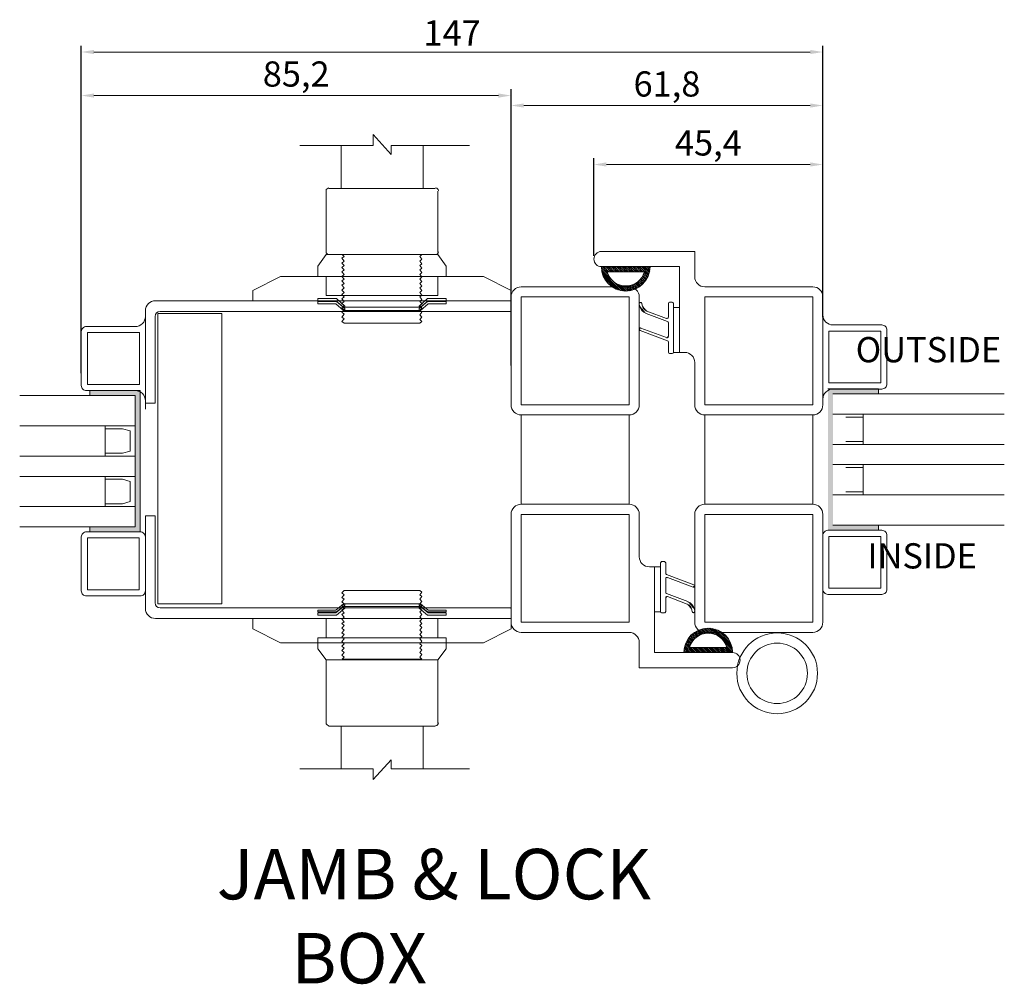
# Model space of a CAD drawing. Units: millimetres. Extents: x 0 to 2705, y 0 to 3469.
# Drawn here: x 1258 to 1453, y 2966 to 3157 of the extents above; entities that cross this region are included whole.
import ezdxf

# ---------------------------------------------------------------- set-up
doc = ezdxf.new("R2010")
doc.units = ezdxf.units.MM
doc.layers.get('Defpoints').update_dxf_attribs({"color": 5, "lineweight": 15})
for name, color, linetype, lineweight in [('Crtez', 252, 'Continuous', 13), ('KOTE', 135, 'Continuous', 5), ('Visible', 7, 'Continuous', 15)]:
    doc.layers.add(name, color=color, linetype=linetype, lineweight=lineweight)
doc.styles.add('ISOCPEUR', font='isocpeur.ttf')
doc.styles.get("Standard").update_dxf_attribs({"font": 'ARIAL.TTF'})
doc.dimstyles.new('MOJ', dxfattribs={"dimtxt": 5, "dimasz": 2.5, "dimexe": 1.25, "dimexo": 0.625, "dimtad": 1, "dimtxsty": 'ISOCPEUR', "dimcen": 2.5, "dimclrd": 256, "dimclrt": 256, "dimadec": 0, "dimazin": 0, "dimtfac": 1, "dimtmove": 0, "dimatfit": 3, "dimfxl": 1, "dimlwd": -1, "dimarcsym": 0})
pattern_1 = [(45, (-558.4549, 342.81779), (-0.08838834765, 0.08838834765), [])]

# ---------------------------------------------------------------- blocks, each defined once
blk = doc.blocks.new('*D1788')
at = {"layer": 'Defpoints', "color": 0}
for p in [(1417.2, 3128.79), (1371.8, 3110.04), (1417.2, 3108.9)]:
    blk.add_point(p, dxfattribs=at)
at = {"layer": 'KOTE', "color": 0, "lineweight": -2}
for p, q in [((1371.8, 3110.67), (1371.8, 3130.04)), ((1417.2, 3109.53), (1417.2, 3130.04))]:
    blk.add_line(p, q, dxfattribs=at)
at = {"layer": 'KOTE'}
blk.add_line((1374.3, 3128.79), (1414.7, 3128.79), dxfattribs=at)
for points in [[(1374.3, 3129.21), (1374.3, 3128.38), (1371.8, 3128.79)], [(1414.7, 3129.21), (1414.7, 3128.38), (1417.2, 3128.79)]]:
    blk.add_solid(points, dxfattribs=at)
at = {"layer": 'KOTE', "insert": (1394.5, 3132.42), "char_height": 5, "attachment_point": 5, "style": 'ISOCPEUR'}
blk.add_mtext('45,4', dxfattribs=at)
blk = doc.blocks.new('w4rfc4')
at = {"layer": 'Crtez', "linetype": 'Continuous'}
for p, q in [((40040.81, 13818.6), (40038.88, 13818.6)), ((40038.88, 13818.6), (40038.88, 13800.29)), ((40040.81, 13818.54), (40040.81, 13818.6)), ((40040.81, 13801.4), (40040.81, 13818.54)), ((40054.02, 13800.81), (40041.34, 13800.81)), ((40111.26, 13800.4), (40041.81, 13800.4)), ((40111.38, 13800.17), (40111.26, 13800.4)), ((40111.38, 13798.29), (40111.38, 13800.17)), ((40040.88, 13798.29), (40111.38, 13798.29))]:
    blk.add_line(p, q, dxfattribs=at)
for points in [[(40093.7, 13802.4), (40093.29, 13802.75), (40078.26, 13802.75), (40077.79, 13802.4)], [(40077.79, 13802.4), (40078.26, 13801.87)], [(40078.26, 13801.87), (40077.79, 13801.52), (40078.26, 13800.99)], [(40093.7, 13802.4), (40093.29, 13801.99)], [(40093.29, 13801.99), (40093.7, 13801.52), (40093.29, 13801.11)], [(40078.14, 13800.23), (40076.62, 13798.93), (40073.09, 13798.93), (40073.09, 13798.46)], [(40078.14, 13799.58), (40076.62, 13798.29), (40073.09, 13798.29), (40073.09, 13797.82)], [(40076.73, 13798.46), (40078.44, 13799.81)], [(40078.26, 13800.99), (40077.79, 13800.58), (40078.26, 13800.11)], [(40078.26, 13800.11), (40077.79, 13799.7), (40078.26, 13799.23)], [(40078.14, 13800.23), (40078.44, 13800.23)], [(40078.14, 13799.58), (40078.44, 13799.58)], [(40078.44, 13799.81), (40078.44, 13800.23), (40093.17, 13800.23)], [(40078.44, 13799.35), (40078.44, 13799.58), (40093.17, 13799.58)], [(40093.17, 13800.23), (40093.41, 13800.23)], [(40093.17, 13800.23), (40093.17, 13799.81), (40094.82, 13798.46)], [(40093.17, 13799.58), (40093.41, 13799.58)], [(40093.17, 13799.58), (40093.17, 13799.35), (40094.82, 13797.82)], [(40093.29, 13801.11), (40093.7, 13800.58), (40093.29, 13800.23)], [(40093.29, 13800.23), (40093.7, 13799.7), (40093.29, 13799.35)], [(40093.41, 13800.23), (40094.93, 13798.93)], [(40093.41, 13799.58), (40094.93, 13798.29)], [(40105.09, 13798.29), (40040.88, 13798.29)], [(40060.18, 13798.29), (40060.18, 13796.29), (40065.64, 13793.47)], [(40073.09, 13798.46), (40076.73, 13798.46)], [(40073.09, 13797.82), (40076.73, 13797.82)], [(40076.73, 13797.82), (40078.44, 13799.35)], [(40078.26, 13799.23), (40077.79, 13798.82), (40078.26, 13798.46)], [(40078.26, 13798.46), (40077.79, 13797.94), (40078.26, 13797.53)], [(40093.29, 13799.35), (40093.7, 13798.82), (40093.29, 13798.46)], [(40093.29, 13798.46), (40093.7, 13798.05), (40093.29, 13797.53)], [(40094.82, 13798.46), (40098.52, 13798.46)], [(40094.82, 13797.82), (40098.52, 13797.82)], [(40098.52, 13798.46), (40098.52, 13798.93), (40094.93, 13798.93)], [(40098.52, 13797.82), (40098.52, 13798.29), (40094.93, 13798.29)], [(40111.38, 13798.29), (40111.38, 13796.29), (40105.92, 13793.47)], [(40074.74, 13793.47), (40096.87, 13793.47), (40096.87, 13797.29), (40074.74, 13797.29), (40074.74, 13793.47)], [(40078.26, 13797.53), (40077.79, 13797.06), (40078.26, 13796.64)], [(40078.26, 13796.64), (40077.79, 13796.17), (40078.26, 13795.76)], [(40078.26, 13795.76), (40077.79, 13795.24), (40078.26, 13794.88)], [(40093.29, 13797.53), (40093.7, 13797.17), (40093.29, 13796.64)], [(40093.29, 13796.64), (40093.7, 13796.29), (40093.29, 13795.76)], [(40093.29, 13795.76), (40093.7, 13795.41), (40093.29, 13794.88)], [(40078.26, 13794.88), (40077.79, 13794.35), (40078.26, 13794)], [(40078.26, 13794), (40077.79, 13793.47), (40078.26, 13793.12)], [(40093.29, 13794.88), (40093.7, 13794.47), (40093.29, 13794)], [(40093.29, 13794), (40093.7, 13793.59), (40093.29, 13793.12)], [(40105.92, 13793.47), (40065.64, 13793.47)], [(40096.87, 13789.13), (40074.74, 13789.13), (40073.09, 13791.42), (40073.09, 13793.47), (40098.52, 13793.47), (40098.52, 13791.42), (40096.87, 13789.13)], [(40078.26, 13793.12), (40077.79, 13792.59), (40078.26, 13792.18)], [(40078.26, 13792.18), (40077.79, 13791.71), (40078.26, 13791.3)], [(40093.29, 13793.12), (40093.7, 13792.71), (40093.29, 13792.18)], [(40093.29, 13792.18), (40093.7, 13791.83), (40093.29, 13791.3)], [(40078.26, 13791.3), (40077.79, 13790.83), (40078.26, 13790.42)], [(40078.26, 13790.42), (40077.79, 13789.89), (40078.26, 13789.54)], [(40093.29, 13791.3), (40093.7, 13790.95), (40093.29, 13790.42)], [(40093.29, 13790.42), (40093.7, 13790.07), (40093.29, 13789.54)], [(40074.74, 13788.6), (40074.74, 13788.78), (40074.91, 13789.01), (40075.09, 13789.13), (40075.27, 13789.13)], [(40074.74, 13776.56), (40074.74, 13788.66)], [(40075.21, 13789.13), (40096.34, 13789.13)], [(40078.26, 13789.54), (40077.91, 13789.13)], [(40093.7, 13789.13), (40077.91, 13789.13)], [(40093.29, 13789.54), (40093.7, 13789.13)], [(40096.4, 13789.13), (40096.64, 13789.13), (40096.81, 13789.01), (40096.93, 13788.78), (40096.99, 13788.6)], [(40096.87, 13776.56), (40096.87, 13788.66)], [(40075.27, 13775.92), (40075.09, 13775.98), (40074.91, 13776.09), (40074.74, 13776.27), (40074.74, 13776.51)], [(40096.99, 13776.51), (40096.93, 13776.27), (40096.81, 13776.09), (40096.64, 13775.98), (40096.4, 13775.92)], [(40075.21, 13776.04), (40096.34, 13776.04)], [(40077.67, 13776.04), (40077.67, 13767.52)], [(40093.94, 13776.04), (40093.94, 13767.52)], [(40069.51, 13767.52), (40084.01, 13767.52), (40084.01, 13765.35), (40087.6, 13769.28), (40087.6, 13767.52), (40103.1, 13767.52)]]:
    blk.add_lwpolyline(points, dxfattribs=at)
for centre, radius in [((40040.88, 13800.29), 2), ((40041.81, 13801.4), 1)]:
    blk.add_arc(centre, radius, 180, 270, dxfattribs=at)
blk = doc.blocks.new('*D1789')
at = {"layer": 'Defpoints', "color": 0}
for p in [(1355.4, 3140.49), (1355.4, 3097.91), (1417.2, 3097.91)]:
    blk.add_point(p, dxfattribs=at)
at = {"layer": 'KOTE', "color": 0, "lineweight": -2}
for p, q in [((1355.4, 3098.54), (1355.4, 3141.74)), ((1417.2, 3098.54), (1417.2, 3141.74))]:
    blk.add_line(p, q, dxfattribs=at)
at = {"layer": 'KOTE'}
blk.add_line((1414.7, 3140.49), (1357.9, 3140.49), dxfattribs=at)
for points in [[(1357.9, 3140.9), (1357.9, 3140.07), (1355.4, 3140.49)], [(1414.7, 3140.9), (1414.7, 3140.07), (1417.2, 3140.49)]]:
    blk.add_solid(points, dxfattribs=at)
at = {"layer": 'KOTE', "insert": (1386.3, 3144.11), "char_height": 5, "attachment_point": 5, "style": 'ISOCPEUR'}
blk.add_mtext('61,8', dxfattribs=at)
blk = doc.blocks.new('gbshyhsyb')
at = {"layer": 'KOTE'}
h = blk.add_hatch(dxfattribs=at)
h.set_pattern_fill('ANSI31', color=256, scale=2)
h.set_pattern_definition([(45, (79.303, 64.81645), (-0.1767766953, 0.1767766953), [])])
edge = h.paths.add_edge_path(flags=16)
edge.add_arc((35272.42, 29142.92), 3.83, 15.1513, 164.8487)
edge.add_line((35268.72, 29143.92), (35276.11, 29143.92))
edge = h.paths.add_edge_path()
edge.add_line((35267.59, 29142.92), (35277.24, 29142.92))
edge.add_arc((35272.42, 29142.92), 4.83, 0, 180)
at = {"layer": 'Crtez'}
for p, q in [((35268.72, 29143.92), (35276.11, 29143.92)), ((35267.59, 29142.92), (35277.24, 29142.92))]:
    blk.add_line(p, q, dxfattribs=at)
for radius, start, end in [(4.83, 0, 180), (3.83, 15.1513, 164.8487)]:
    blk.add_arc((35272.42, 29142.92), radius, start, end, dxfattribs=at)
blk = doc.blocks.new('dtsrybrs')
at = {"layer": 'Crtez'}
for p, q in [((28522.54, 13716.78), (28522.54, 13716.78)), ((28522.72, 13716.41), (28523.09, 13716.35)), ((28522.79, 13716.91), (28523.17, 13716.84)), ((28529.51, 13711.49), (28527.61, 13716.58)), ((28527.84, 13716.92), (28527.84, 13716.92)), ((28530.11, 13711.31), (28528.07, 13716.75)), ((28525.7, 13711.49), (28524.24, 13715.4)), ((28526.3, 13711.31), (28524.71, 13715.57)), ((28522.48, 13710.9), (28522.48, 13710.4)), ((28525.47, 13711.15), (28522.73, 13711.15)), ((28532.39, 13710.15), (28522.73, 13710.15)), ((28529.28, 13711.15), (28526.54, 13711.15)), ((28532.39, 13711.15), (28530.35, 13711.15)), ((28532.64, 13710.4), (28532.64, 13710.9))]:
    blk.add_line(p, q, dxfattribs=at)
for centre, radius, start, end in [((28522.76, 13716.66), 0.25, 151.4281, 261.9521), ((28522.76, 13716.66), 0.25, 81.9521, 151.4281), ((28522.83, 13714.87), 1.5, 20.524, 80.3446), ((28522.83, 13714.87), 2, 20.524, 80.3446), ((28527.84, 13716.67), 0.25, 90, 200.524), ((28527.84, 13716.67), 0.25, 20.524, 90), ((28522.73, 13710.9), 0.25, 90, 180), ((28522.73, 13710.4), 0.25, 180, 270), ((28525.47, 13711.4), 0.25, 270, 20.524), ((28526.54, 13711.4), 0.25, 200.524, 270), ((28529.28, 13711.4), 0.25, 270, 20.524), ((28530.35, 13711.4), 0.25, 200.524, 270), ((28532.39, 13710.9), 0.25, 0, 90), ((28532.39, 13710.4), 0.25, 270, 0)]:
    blk.add_arc(centre, radius, start, end, dxfattribs=at)
blk = doc.blocks.new('fgtsh')
at = {"layer": 'KOTE'}
h = blk.add_hatch(dxfattribs=at)
h.set_pattern_fill('ANSI31', color=256)
h.set_pattern_definition(pattern_1)
edge = h.paths.add_edge_path()
edge.add_line((27973.94, 14052.97), (27964.27, 14052.97))
edge = h.paths.add_edge_path()
edge.add_arc((27964.27, 14053.22), 0.25, 180, 270)
edge = h.paths.add_edge_path()
edge.add_line((27973.94, 14053.97), (27971.89, 14053.97))
edge = h.paths.add_edge_path()
edge.add_arc((27973.94, 14053.72), 0.25, 0, 90)
edge = h.paths.add_edge_path()
edge.add_line((27970.82, 14053.97), (27968.08, 14053.97))
edge = h.paths.add_edge_path()
edge.add_arc((27970.82, 14054.22), 0.25, 270, 380.524)
edge = h.paths.add_edge_path()
edge.add_line((27967.01, 14053.97), (27964.27, 14053.97))
edge = h.paths.add_edge_path()
edge.add_arc((27967.01, 14054.22), 0.25, 270, 380.524)
edge = h.paths.add_edge_path()
edge.add_line((27974.19, 14053.22), (27974.19, 14053.72))
edge = h.paths.add_edge_path()
edge.add_arc((27973.94, 14053.22), 0.25, 270, 360)
edge = h.paths.add_edge_path()
edge.add_line((27964.02, 14053.72), (27964.02, 14053.22))
edge = h.paths.add_edge_path()
edge.add_arc((27964.27, 14053.72), 0.25, 90, 180)
edge = h.paths.add_edge_path()
edge.add_line((27967.25, 14054.3), (27965.78, 14058.21))
edge = h.paths.add_edge_path()
edge.add_arc((27964.3, 14059.48), 0.25, 151.4281, 261.9521)
edge = h.paths.add_edge_path()
edge.add_line((27967.85, 14054.13), (27966.25, 14058.39))
edge = h.paths.add_edge_path()
edge.add_arc((27964.38, 14057.69), 2, 20.524, 80.3446)
edge = h.paths.add_edge_path()
edge.add_arc((27964.38, 14057.69), 1.5, 20.524, 80.3446)
edge = h.paths.add_edge_path()
edge.add_arc((27968.08, 14054.22), 0.25, 200.524, 270)
edge = h.paths.add_edge_path()
edge.add_line((27971.06, 14054.3), (27969.15, 14059.4))
edge = h.paths.add_edge_path()
edge.add_arc((27969.39, 14059.48), 0.25, 90, 200.524)
edge = h.paths.add_edge_path()
edge.add_line((27971.66, 14054.13), (27969.62, 14059.57))
edge = h.paths.add_edge_path()
edge.add_arc((27971.89, 14054.22), 0.25, 200.524, 270)
edge = h.paths.add_edge_path()
edge.add_arc((27969.39, 14059.48), 0.25, 20.524, 90)
edge = h.paths.add_edge_path()
edge.add_arc((27964.3, 14059.48), 0.25, 81.9521, 151.4281)
edge = h.paths.add_edge_path()
edge.add_line((27964.34, 14059.72), (27964.72, 14059.66))
edge = h.paths.add_edge_path()
edge.add_line((27964.27, 14059.23), (27964.64, 14059.16))
blk.add_blockref('dtsrybrs', (-558.45, 342.82), dxfattribs=at)
blk = doc.blocks.new('drybwrwb')
at = {"layer": 'KOTE'}
h = blk.add_hatch(dxfattribs=at)
h.set_pattern_fill('ANSI31', color=256)
h.set_pattern_definition(pattern_1)
edge = h.paths.add_edge_path()
edge.add_line((28015.71, 14055.5), (28025.37, 14055.5))
edge = h.paths.add_edge_path()
edge.add_arc((28025.37, 14055.25), 0.25, 0, 90)
edge = h.paths.add_edge_path()
edge.add_line((28015.71, 14054.5), (28017.75, 14054.5))
edge = h.paths.add_edge_path()
edge.add_arc((28015.71, 14054.75), 0.25, 180, 270)
edge = h.paths.add_edge_path()
edge.add_line((28018.82, 14054.5), (28021.56, 14054.5))
edge = h.paths.add_edge_path()
edge.add_arc((28018.82, 14054.25), 0.25, 90, 200.524)
edge = h.paths.add_edge_path()
edge.add_line((28022.63, 14054.5), (28025.37, 14054.5))
edge = h.paths.add_edge_path()
edge.add_arc((28022.63, 14054.25), 0.25, 90, 200.524)
edge = h.paths.add_edge_path()
edge.add_line((28015.46, 14055.25), (28015.46, 14054.75))
edge = h.paths.add_edge_path()
edge.add_arc((28015.71, 14055.25), 0.25, 90, 180)
edge = h.paths.add_edge_path()
edge.add_line((28025.62, 14054.75), (28025.62, 14055.25))
edge = h.paths.add_edge_path()
edge.add_arc((28025.37, 14054.75), 0.25, 270, 360)
edge = h.paths.add_edge_path()
edge.add_line((28022.4, 14054.16), (28023.86, 14050.25))
edge = h.paths.add_edge_path()
edge.add_arc((28025.34, 14048.99), 0.25, 331.4281, 441.9521)
edge = h.paths.add_edge_path()
edge.add_line((28021.8, 14054.34), (28023.39, 14050.08))
edge = h.paths.add_edge_path()
edge.add_arc((28025.26, 14050.78), 2, 200.524, 260.3446)
edge = h.paths.add_edge_path()
edge.add_arc((28025.26, 14050.78), 1.5, 200.524, 260.3446)
edge = h.paths.add_edge_path()
edge.add_arc((28021.56, 14054.25), 0.25, 20.524, 90)
edge = h.paths.add_edge_path()
edge.add_line((28018.59, 14054.16), (28020.49, 14049.07))
edge = h.paths.add_edge_path()
edge.add_arc((28020.26, 14048.98), 0.25, 270, 380.524)
edge = h.paths.add_edge_path()
edge.add_line((28017.99, 14054.34), (28020.02, 14048.89))
edge = h.paths.add_edge_path()
edge.add_arc((28017.75, 14054.25), 0.25, 20.524, 90)
edge = h.paths.add_edge_path()
edge.add_arc((28020.26, 14048.98), 0.25, 200.524, 270)
edge = h.paths.add_edge_path()
edge.add_arc((28025.34, 14048.99), 0.25, 261.9521, 331.4281)
edge = h.paths.add_edge_path()
edge.add_line((28025.3, 14048.74), (28024.93, 14048.81))
edge = h.paths.add_edge_path()
edge.add_line((28025.37, 14049.24), (28025, 14049.3))
at = {"layer": 'KOTE', "rotation": 180}
blk.add_blockref('dtsrybrs', (56548.1, 27765.65), dxfattribs=at)
blk = doc.blocks.new('fgnyfgsrtdtf')
at = {"layer": 'Visible'}
h = blk.add_hatch(color=253, dxfattribs=at)
h.dxf.hatch_style = 1
h.paths.add_polyline_path([(27979.84, 14035.03), (27979.84, 14025.03), (27980.84, 14025.03), (27980.84, 14034.03), (28006.84, 14034.03), (28006.84, 14025.03), (28007.84, 14025.03), (28007.84, 14035.03)])
at = {"layer": 'Crtez'}
for p, q in [((27986.84, 14028.03), (27986.84, 14034.03)), ((27992.84, 14034.03), (27992.84, 14028.03)), ((27996.84, 14028.03), (27996.84, 14034.03)), ((28002.84, 14034.03), (28002.84, 14028.03)), ((27987.42, 14031.47), (27987.84, 14033.03)), ((27987.84, 14033.03), (27991.84, 14033.03)), ((27991.84, 14033.03), (27992.26, 14031.47)), ((27997.42, 14031.47), (27997.84, 14033.03)), ((27997.84, 14033.03), (28001.84, 14033.03)), ((28001.84, 14033.03), (28002.26, 14031.47)), ((27987.42, 14028.03), (27987.42, 14031.47)), ((27987.42, 14031.47), (27987.42, 14028.03)), ((27992.26, 14028.03), (27992.26, 14031.47)), ((27992.26, 14028.03), (27992.26, 14031.47)), ((27997.42, 14028.03), (27997.42, 14031.47)), ((27997.42, 14031.47), (27997.42, 14028.03)), ((28002.26, 14028.03), (28002.26, 14031.47)), ((28002.26, 14028.03), (28002.26, 14031.47)), ((27992.84, 14028.03), (27986.84, 14028.03)), ((27986.84, 14028.03), (27992.84, 14028.03)), ((28002.84, 14028.03), (27996.84, 14028.03)), ((27996.84, 14028.03), (28002.84, 14028.03))]:
    blk.add_line(p, q, dxfattribs=at)
blk.add_lwpolyline([(28008.84, 14023.33), (28019.54, 14023.33, 0.414214), (28020.54, 14024.33), (28020.54, 14035.03, 0.414214), (28019.54, 14036.03), (28008.84, 14036.03, 0.414214), (28007.84, 14035.03), (28007.84, 14024.33, 0.414214)], format="xyb", close=True, dxfattribs=at)
blk.add_lwpolyline([(28009.04, 14024.53), (28019.34, 14024.53), (28019.34, 14034.83), (28009.04, 14034.83)], close=True, dxfattribs=at)
at = {"layer": 'KOTE'}
for p, q in [((27979.84, 14025.03), (27979.84, 14035.03)), ((27979.84, 14035.03), (28007.84, 14035.03)), ((27980.84, 14011.12), (27980.84, 14034.03)), ((27980.84, 14025.03), (27980.84, 14034.03)), ((27980.84, 14034.03), (28006.84, 14034.03)), ((27986.84, 14011.12), (27986.84, 14034.03)), ((27992.84, 14011.12), (27992.84, 14034.03)), ((27996.84, 14011.12), (27996.84, 14034.03)), ((28002.84, 14011.12), (28002.84, 14034.03)), ((28006.84, 14011.12), (28006.84, 14034.03)), ((28006.84, 14025.03), (28006.84, 14034.03)), ((28007.84, 14025.03), (28007.84, 14035.03)), ((27979.84, 14025.03), (27980.84, 14025.03)), ((28006.84, 14025.03), (28007.84, 14025.03))]:
    blk.add_line(p, q, dxfattribs=at)
blk = doc.blocks.new('*D1797')
at = {"layer": 'Defpoints', "color": 0}
for p in [(1355.4, 3142.46), (1270.2, 3090.32), (1355.4, 3088.35)]:
    blk.add_point(p, dxfattribs=at)
at = {"layer": 'KOTE', "color": 0, "lineweight": -2}
for p, q in [((1270.2, 3090.95), (1270.2, 3143.71)), ((1355.4, 3088.98), (1355.4, 3143.71))]:
    blk.add_line(p, q, dxfattribs=at)
at = {"layer": 'KOTE'}
blk.add_line((1272.7, 3142.46), (1352.9, 3142.46), dxfattribs=at)
for points in [[(1272.7, 3142.87), (1272.7, 3142.04), (1270.2, 3142.46)], [(1352.9, 3142.87), (1352.9, 3142.04), (1355.4, 3142.46)]]:
    blk.add_solid(points, dxfattribs=at)
at = {"layer": 'KOTE', "insert": (1312.8, 3146.08), "char_height": 5, "attachment_point": 5, "style": 'ISOCPEUR'}
blk.add_mtext('85,2', dxfattribs=at)
blk = doc.blocks.new('*D1791')
at = {"layer": 'Defpoints', "color": 0}
for p in [(1417.2, 3151.09), (1417.2, 3137.85), (1270.2, 3086.84)]:
    blk.add_point(p, dxfattribs=at)
at = {"layer": 'KOTE', "color": 0, "lineweight": -2}
for p, q in [((1270.2, 3087.46), (1270.2, 3152.34)), ((1417.2, 3138.48), (1417.2, 3152.34))]:
    blk.add_line(p, q, dxfattribs=at)
at = {"layer": 'KOTE'}
blk.add_line((1272.7, 3151.09), (1414.7, 3151.09), dxfattribs=at)
for points in [[(1272.7, 3151.51), (1272.7, 3150.68), (1270.2, 3151.09)], [(1414.7, 3151.51), (1414.7, 3150.68), (1417.2, 3151.09)]]:
    blk.add_solid(points, dxfattribs=at)
at = {"layer": 'KOTE', "insert": (1343.7, 3154.22), "char_height": 5, "attachment_point": 5, "style": 'ISOCPEUR'}
blk.add_mtext('147', dxfattribs=at)

msp = doc.modelspace()

# ---------------------------------------------------------------- hatches: boundary and pattern name
at = {"layer": 'Visible'}
h = msp.add_hatch(color=253, dxfattribs=at)
h.dxf.hatch_style = 1
h.paths.add_polyline_path([(1418.205, 3056.309), (1428.205, 3056.309), (1428.205, 3057.309), (1419.205, 3057.309), (1419.205, 3083.309), (1428.205, 3083.309), (1428.205, 3084.309), (1418.205, 3084.309)])

# ---------------------------------------------------------------- linework, layer by layer
at = {"layer": 'Crtez'}
for p, q in [((1373.305, 3111.545), (1391.805, 3111.545)), ((1391.805, 3111.545), (1391.805, 3106.545)), ((1373.305, 3108.545), (1388.805, 3108.545)), ((1388.805, 3108.545), (1388.805, 3091.545)), ((1393.805, 3104.545), (1415.205, 3104.545)), ((1393.805, 3081.145), (1393.805, 3102.545)), ((1393.805, 3102.545), (1415.205, 3102.545)), ((1415.205, 3102.545), (1415.205, 3081.145)), ((1415.205, 3102.545), (1415.205, 3081.145)), ((1417.205, 3102.545), (1417.205, 3081.145)), ((1417.205, 3102.545), (1417.205, 3081.145)), ((1389.805, 3091.545), (1388.805, 3091.545)), ((1391.805, 3081.145), (1391.805, 3089.545)), ((1415.205, 3081.145), (1393.805, 3081.145)), ((1357.405, 3079.145), (1378.805, 3079.145)), ((1357.405, 3061.445), (1357.405, 3079.145)), ((1378.805, 3079.145), (1378.805, 3061.445)), ((1415.205, 3079.145), (1393.805, 3079.145)), ((1393.805, 3079.145), (1393.805, 3061.445)), ((1415.205, 3079.145), (1393.805, 3079.145)), ((1415.205, 3079.145), (1415.205, 3061.445)), ((1415.205, 3061.445), (1415.205, 3079.145)), ((1419.205, 3079.309), (1425.205, 3079.309)), ((1425.205, 3078.728), (1421.77, 3078.728)), ((1425.205, 3078.728), (1421.77, 3078.728)), ((1425.205, 3079.309), (1425.205, 3073.309)), ((1425.205, 3073.309), (1425.205, 3079.309)), ((1425.205, 3073.309), (1419.205, 3073.309)), ((1425.205, 3073.89), (1421.77, 3073.89)), ((1421.77, 3073.89), (1425.205, 3073.89)), ((1419.205, 3069.309), (1425.205, 3069.309)), ((1425.205, 3068.728), (1421.77, 3068.728)), ((1425.205, 3068.728), (1421.77, 3068.728)), ((1425.205, 3069.309), (1425.205, 3063.309)), ((1425.205, 3063.309), (1425.205, 3069.309)), ((1425.205, 3063.309), (1419.205, 3063.309)), ((1425.205, 3063.89), (1421.77, 3063.89)), ((1421.77, 3063.89), (1425.205, 3063.89)), ((1378.805, 3061.445), (1357.405, 3061.445)), ((1357.405, 3061.445), (1378.805, 3061.445)), ((1393.805, 3061.445), (1415.205, 3061.445)), ((1415.205, 3061.445), (1393.805, 3061.445)), ((1282.905, 3040.795), (1282.905, 3059.169)), ((1355.405, 3038.045), (1355.405, 3059.445)), ((1357.405, 3059.445), (1378.805, 3059.445)), ((1357.405, 3038.045), (1357.405, 3059.445)), ((1378.805, 3059.445), (1378.805, 3038.045)), ((1380.805, 3059.445), (1380.805, 3051.045)), ((1391.805, 3059.445), (1391.805, 3038.045)), ((1415.205, 3059.445), (1393.805, 3059.445)), ((1393.805, 3059.445), (1393.805, 3038.045)), ((1415.205, 3038.045), (1415.205, 3059.445)), ((1417.205, 3038.045), (1417.205, 3059.445)), ((1382.805, 3049.045), (1383.805, 3049.045)), ((1383.805, 3032.045), (1383.805, 3049.045)), ((1378.805, 3038.045), (1357.405, 3038.045)), ((1393.805, 3038.045), (1415.205, 3038.045)), ((1378.805, 3036.045), (1357.405, 3036.045)), ((1393.805, 3036.045), (1415.205, 3036.045)), ((1380.805, 3029.045), (1380.805, 3034.045)), ((1399.305, 3032.045), (1383.805, 3032.045)), ((1399.305, 3029.045), (1380.805, 3029.045))]:
    msp.add_line(p, q, dxfattribs=at)
at = {"layer": 'Crtez', "linetype": 'Continuous'}
for p, q in [((1285.371, 3099.27), (1285.371, 3041.672)), ((1298.053, 3041.672), (1298.053, 3099.27)), ((1284.842, 3059.169), (1282.905, 3059.169)), ((1284.842, 3059.051), (1284.842, 3059.169)), ((1284.842, 3041.908), (1284.842, 3059.051)), ((1285.371, 3041.672), (1298.053, 3041.672)), ((1355.287, 3040.908), (1285.842, 3040.908)), ((1355.405, 3040.674), (1355.287, 3040.908)), ((1355.405, 3038.795), (1355.405, 3040.674)), ((1284.905, 3038.795), (1355.405, 3038.795)), ((1349.122, 3038.795), (1284.905, 3038.795))]:
    msp.add_line(p, q, dxfattribs=at)
at = {"layer": 'Crtez'}
for points in [[(1357.405, 3079.145), (1378.805, 3079.145, 0.4142136), (1380.805, 3081.145), (1380.805, 3102.545, 0.4142136), (1378.805, 3104.545), (1357.405, 3104.545, 0.4142136), (1355.405, 3102.545), (1355.405, 3081.145, 0.4142136)], [(1429.905, 3055.281), (1429.905, 3044.581, -0.4142136), (1428.905, 3043.581), (1418.205, 3043.581, -0.4142136), (1417.205, 3044.581), (1417.205, 3055.281, -0.4142136), (1418.205, 3056.281), (1428.905, 3056.281, -0.4142136)]]:
    msp.add_lwpolyline(points, format="xyb", close=True, dxfattribs=at)
for points in [[(1357.405, 3081.145), (1378.805, 3081.145), (1378.805, 3102.545), (1357.405, 3102.545)], [(1388.805, 3100.477), (1388.805, 3091.545), (1387.572, 3091.545), (1387.572, 3100.477)], [(1428.705, 3085.481), (1428.705, 3095.781), (1418.405, 3095.781), (1418.405, 3085.481)], [(1271.405, 3085.172), (1271.405, 3095.472), (1281.705, 3095.472), (1281.705, 3085.172)], [(1428.705, 3055.081), (1428.705, 3044.781), (1418.405, 3044.781), (1418.405, 3055.081)], [(1383.805, 3040.112), (1383.805, 3049.045), (1385.038, 3049.045), (1385.038, 3040.112)]]:
    msp.add_lwpolyline(points, close=True, dxfattribs=at)
for points in [[(1417.205, 3081.145), (1417.205, 3082.281, -0.4142136), (1419.205, 3084.281), (1428.905, 3084.281, 0.4142136), (1429.905, 3085.281), (1429.905, 3095.981, 0.4142136), (1428.905, 3096.981), (1419.205, 3096.981, -0.4142136), (1417.205, 3098.981), (1417.205, 3102.545)], [(1282.905, 3080.275), (1282.905, 3081.972, 0.4142136), (1280.905, 3083.972), (1271.205, 3083.972, -0.4142136), (1270.205, 3084.972), (1270.205, 3095.672, -0.4142136), (1271.205, 3096.672), (1280.905, 3096.672, 0.4142136), (1282.905, 3098.672), (1282.905, 3098.649)]]:
    msp.add_lwpolyline(points, format="xyb", dxfattribs=at)
at = {"layer": 'Crtez', "linetype": 'Continuous'}
for points in [[(1337.731, 3044.02), (1337.32, 3044.373), (1322.289, 3044.373), (1321.82, 3043.903)], [(1321.82, 3043.903), (1322.289, 3043.492)], [(1322.289, 3043.492), (1321.82, 3042.963), (1322.289, 3042.611)], [(1337.731, 3044.02), (1337.32, 3043.492)], [(1337.32, 3043.492), (1337.731, 3043.14), (1337.32, 3042.611)], [(1322.172, 3041.73), (1320.645, 3040.439), (1317.122, 3040.439), (1317.122, 3040.086)], [(1322.172, 3041.202), (1320.645, 3039.91), (1317.122, 3039.91), (1317.122, 3039.441)], [(1320.763, 3040.086), (1322.465, 3041.437)], [(1322.289, 3042.611), (1321.82, 3042.083), (1322.289, 3041.73)], [(1322.289, 3041.73), (1321.82, 3041.319), (1322.289, 3040.85)], [(1322.172, 3041.73), (1322.465, 3041.73)], [(1322.172, 3041.202), (1322.465, 3041.202)], [(1322.465, 3041.437), (1322.465, 3041.73), (1337.203, 3041.73)], [(1322.465, 3040.85), (1322.465, 3041.202), (1337.203, 3041.202)], [(1337.203, 3041.73), (1337.438, 3041.73)], [(1337.203, 3041.73), (1337.203, 3041.437), (1338.847, 3040.086)], [(1337.203, 3041.202), (1337.438, 3041.202)], [(1337.203, 3041.202), (1337.203, 3040.85), (1338.847, 3039.441)], [(1337.32, 3042.611), (1337.731, 3042.2), (1337.32, 3041.73)], [(1337.32, 3041.73), (1337.731, 3041.319), (1337.32, 3040.967)], [(1337.438, 3041.73), (1338.964, 3040.439)], [(1337.438, 3041.202), (1338.964, 3039.91)], [(1317.122, 3040.086), (1320.763, 3040.086)], [(1317.122, 3039.441), (1320.763, 3039.441)], [(1320.763, 3039.441), (1322.465, 3040.85)], [(1322.289, 3040.85), (1321.82, 3040.439), (1322.289, 3039.91)], [(1322.289, 3039.91), (1321.82, 3039.558), (1322.289, 3039.03)], [(1322.289, 3039.03), (1321.82, 3038.677), (1322.289, 3038.149)], [(1337.32, 3040.967), (1337.731, 3040.439), (1337.32, 3040.086)], [(1337.32, 3040.086), (1337.731, 3039.558), (1337.32, 3039.147)], [(1337.32, 3039.147), (1337.731, 3038.677), (1337.32, 3038.266)], [(1338.847, 3040.086), (1342.546, 3040.086)], [(1338.847, 3039.441), (1342.546, 3039.441)], [(1342.546, 3040.086), (1342.546, 3040.439), (1338.964, 3040.439)], [(1342.546, 3039.441), (1342.546, 3039.91), (1338.964, 3039.91)], [(1304.205, 3038.795), (1304.205, 3036.74), (1309.665, 3033.98)], [(1318.766, 3034.978), (1340.902, 3034.978), (1340.902, 3038.795), (1318.766, 3038.795), (1318.766, 3034.978)], [(1322.289, 3038.149), (1321.82, 3037.797), (1322.289, 3037.386)], [(1322.289, 3037.386), (1321.82, 3036.857), (1322.289, 3036.505)], [(1337.32, 3038.266), (1337.731, 3037.797), (1337.32, 3037.386)], [(1337.32, 3037.386), (1337.731, 3037.033), (1337.32, 3036.505)], [(1355.405, 3038.795), (1355.405, 3036.74), (1349.944, 3033.98)], [(1322.289, 3036.505), (1321.82, 3035.976), (1322.289, 3035.624)], [(1322.289, 3035.624), (1321.82, 3035.096), (1322.289, 3034.743)], [(1337.32, 3036.505), (1337.731, 3036.094), (1337.32, 3035.624)], [(1337.32, 3035.624), (1337.731, 3035.213), (1337.32, 3034.743)], [(1349.944, 3033.98), (1309.665, 3033.98)], [(1340.902, 3030.633), (1318.766, 3030.633), (1317.122, 3032.806), (1317.122, 3034.978), (1342.546, 3034.978), (1342.546, 3032.806), (1340.902, 3030.633)], [(1322.289, 3034.743), (1321.82, 3034.215), (1322.289, 3033.804)], [(1322.289, 3033.804), (1321.82, 3033.334), (1322.289, 3032.923)], [(1337.32, 3034.743), (1337.731, 3034.332), (1337.32, 3033.804)], [(1337.32, 3033.804), (1337.731, 3033.452), (1337.32, 3032.923)], [(1322.289, 3032.923), (1321.82, 3032.454), (1322.289, 3032.043)], [(1322.289, 3032.043), (1321.82, 3031.514), (1322.289, 3031.162)], [(1337.32, 3032.923), (1337.731, 3032.571), (1337.32, 3032.043)], [(1337.32, 3032.043), (1337.731, 3031.69), (1337.32, 3031.162)], [(1318.766, 3018.069), (1318.766, 3030.633)], [(1322.289, 3031.162), (1321.937, 3030.751)], [(1337.731, 3030.751), (1321.937, 3030.751)], [(1337.32, 3031.162), (1337.731, 3030.751)], [(1340.902, 3018.069), (1340.902, 3030.633)], [(1318.766, 3018.127), (1318.766, 3017.892), (1318.943, 3017.716), (1319.119, 3017.599), (1319.295, 3017.54)], [(1340.432, 3017.54), (1340.667, 3017.599), (1340.843, 3017.716), (1340.96, 3017.892), (1341.019, 3018.127)], [(1319.236, 3017.423), (1340.373, 3017.423)], [(1321.702, 3017.423), (1321.702, 3009.027)], [(1337.966, 3017.423), (1337.966, 3009.027)], [(1313.541, 3009.027), (1328.043, 3009.027), (1328.043, 3006.854), (1331.625, 3010.788), (1331.625, 3009.027), (1347.125, 3009.027)]]:
    msp.add_lwpolyline(points, dxfattribs=at)
at = {"layer": 'Crtez'}
for radius in [8, 6]:
    msp.add_circle((1408.143, 3027.928), radius, dxfattribs=at)
for centre, radius, start, end in [((1373.305, 3110.045), 1.5, 90, 270), ((1393.805, 3106.545), 2, 180, 270), ((1415.205, 3102.545), 2, 0, 90), ((1389.805, 3089.545), 2, 0, 90), ((1393.805, 3081.145), 2, 180, 270), ((1415.205, 3081.145), 2, 270, 0), ((1415.205, 3081.145), 2, 270, 0), ((1357.405, 3059.445), 2, 90, 180), ((1378.805, 3059.445), 2, 0, 90), ((1393.805, 3059.445), 2, 90, 180), ((1415.205, 3059.445), 2, 0, 90), ((1415.205, 3059.445), 2, 0, 90), ((1382.805, 3051.045), 2, 180, 270), ((1357.405, 3038.045), 2, 180, 270), ((1393.805, 3038.045), 2, 180, 270), ((1415.205, 3038.045), 2, 270, 0), ((1378.805, 3034.045), 2, 0, 90), ((1399.305, 3030.545), 1.5, 270, 90)]:
    msp.add_arc(centre, radius, start, end, dxfattribs=at)
at = {"layer": 'Crtez', "linetype": 'Continuous'}
for centre, radius in [((1285.842, 3041.908), 1), ((1284.905, 3040.795), 2)]:
    msp.add_arc(centre, radius, 180, 270, dxfattribs=at)
at = {"layer": 'KOTE'}
for p, q in [((1428.205, 3084.309), (1418.205, 3084.309)), ((1428.205, 3083.309), (1428.205, 3084.309)), ((1453.172, 3083.309), (1419.205, 3083.309)), ((1428.205, 3083.309), (1419.205, 3083.309)), ((1453.172, 3079.309), (1419.205, 3079.309)), ((1453.172, 3073.309), (1419.205, 3073.309)), ((1453.172, 3069.309), (1419.205, 3069.309)), ((1453.172, 3063.309), (1419.205, 3063.309)), ((1453.172, 3057.309), (1419.205, 3057.309)), ((1428.205, 3057.309), (1419.205, 3057.309)), ((1428.205, 3056.309), (1428.205, 3057.309)), ((1428.205, 3056.309), (1418.205, 3056.309))]:
    msp.add_line(p, q, dxfattribs=at)

# ---------------------------------------------------------------- block references
at = {"layer": 'KOTE', "xscale": -1}
for name, p, rotation in [('w4rfc4', (-38755.971, 16900.083), 180), ('gbshyhsyb', (-33894.287, 32251.461), 180), ('drybwrwb', (-12667.928, -24924.122), 270), ('fgtsh', (-12667.928, -24924.122), 270), ('gbshyhsyb', (36666.896, -26110.872), 359.9999999999999)]:
    msp.add_blockref(name, p, dxfattribs=dict(at, rotation=rotation))
at = {"layer": 'KOTE', "rotation": 270}
msp.add_blockref('fgnyfgsrtdtf', (-12753.128, 31063.81), dxfattribs=at)

# ---------------------------------------------------------------- texts
at = {"layer": 'Crtez'}
for s, insert, char_height, attachment_point in [('{\\fISOCPEUR|b0|i0|c0|p34;\\W5.882;  \\W1;OUTSIDE}', (1405.737, 3089.586), 5, 7), ('{\\fISOCPEUR|b0|i0|c0|p34;\\W6.4236;  \\W1;INSIDE}', (1406.413, 3048.716), 5, 7), ('{\\fISOCPEUR|b0|i0|c0|p34;\\W1.132; \\W1;JAMB & LOCK \\P{\\W5.9653; }BOX}', (1293.605, 2993.131), 10, 1)]:
    msp.add_mtext_dynamic_manual_height_columns(s, width=94.58371, gutter_width=184.79, heights=[0], dxfattribs=dict(at, insert=insert, char_height=char_height, attachment_point=attachment_point))

# ---------------------------------------------------------------- dimensions: what is measured, and where the dimension line sits
at = {"layer": 'KOTE'}
for base, p1, p2, picture, middle in [((1417.205, 3151.092), (1270.205, 3086.836), (1417.205, 3137.85), '*D1791', (1343.705, 3154.217)), ((1355.405, 3142.457), (1270.205, 3090.322), (1355.405, 3088.351), '*D1797', (1312.805, 3146.082)), ((1417.205, 3128.792), (1371.805, 3110.045), (1417.205, 3108.901), '*D1788', (1394.505, 3132.417))]:
    dim = msp.add_linear_dim(base=base, p1=p1, p2=p2, dimstyle='MOJ', dxfattribs=at)
    dim.commit()
    dim.dimension.update_dxf_attribs({"geometry": picture, "text_midpoint": middle})
dim = msp.add_linear_dim(base=(1355.405, 3140.485), p1=(1417.205, 3097.912), p2=(1355.405, 3097.912), angle=180, dimstyle='MOJ', dxfattribs=at)
dim.commit()
dim.dimension.update_dxf_attribs({"geometry": '*D1789', "text_midpoint": (1386.305, 3144.11)})

doc.saveas('drawing.dxf')
